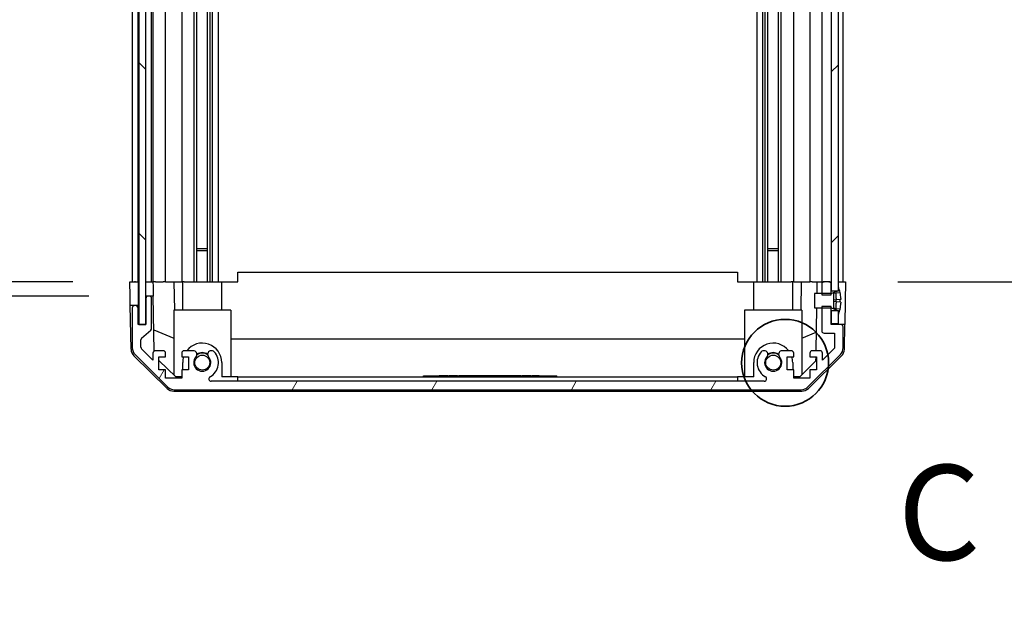
# Model space of a CAD drawing. Units: millimetres. Extents: x 0 to 13354, y 0 to 2248.
# Drawn here: x 3568 to 3775, y 1208 to 1330 of the extents above; entities that cross this region are included whole.
import ezdxf

# ---------------------------------------------------------------- set-up
doc = ezdxf.new("R2010")
doc.units = ezdxf.units.MM
for name, color, linetype, lineweight in [('AM_5', 3, 'Continuous', 25), ('Detail Boundary (JIS)', 7, 'Continuous', 35), ('Hatch (ISO)', 1, 'Continuous', 18), ('TK1', 7, 'Continuous', 25), ('TK2', 2, 'Continuous', 25), ('TK4', 3, 'Continuous', 25), ('TK5', 4, 'Continuous', 25), ('TK8', 8, 'Continuous', 25)]:
    doc.layers.add(name, color=color, linetype=linetype, lineweight=lineweight)
doc.styles.add('Note Text (JIS)', font='tahoma.ttf')
doc.styles.add('Note Text (TK)', font='txt')
doc.dimstyles.new('Default - Method 1b (TK)', dxfattribs={"dimscale": 4, "dimtxt": 2.5, "dimasz": 2.5, "dimexe": 1, "dimexo": 1.5, "dimgap": 1, "dimtad": 1, "dimtoh": 1, "dimrnd": 1e-08, "dimdsep": 46, "dimtxsty": 'Note Text (TK)', "dimcen": 0.09, "dimdle": 5, "dimclrd": 100, "dimclre": 100, "dimclrt": 7, "dimadec": 1, "dimazin": 1, "dimtfac": 1, "dimtmove": 0, "dimatfit": 3, "dimfxl": 1, "dimtolj": 1, "dimlwd": -1, "dimlwe": -1, "dimarcsym": 0})

# ---------------------------------------------------------------- blocks, each defined once
blk = doc.blocks.new('*D158')
at = {"layer": 'AM_5', "color": 100}
for p, q in [((3579.62, 1428.77), (3527.94, 1428.77)), ((3535.94, 1408.77), (3535.94, 1294.77)), ((3579.53, 1274.77), (3527.94, 1274.77)), ((3535.94, 1274.77), (3535.94, 905.93))]:
    blk.add_line(p, q, dxfattribs=at)
for points in [[(3532.6, 1408.77), (3539.27, 1408.77), (3535.94, 1428.77)], [(3532.6, 1294.77), (3539.27, 1294.77), (3535.94, 1274.77)]]:
    blk.add_solid(points, dxfattribs=at)
at = {"layer": 'Defpoints', "color": 0}
for p in [(3591.62, 1428.77), (3535.94, 1274.77), (3591.53, 1274.77)]:
    blk.add_point(p, dxfattribs=at)
at = {"layer": 'AM_5', "color": 7, "insert": (3514.76, 913.93), "char_height": 20, "attachment_point": 4, "rotation": 90, "style": 'Note Text (TK)'}
blk.add_mtext('\\A1; 有効寸法 / Max dim. D-46', dxfattribs=at)
blk = doc.blocks.new('*D159')
at = {"layer": 'AM_5', "color": 100}
for p, q in [((3582.88, 1431.77), (3453.97, 1431.77)), ((3461.97, 1411.77), (3461.97, 1291.77)), ((3582.88, 1271.77), (3453.97, 1271.77))]:
    blk.add_line(p, q, dxfattribs=at)
for points in [[(3458.63, 1411.77), (3465.3, 1411.77), (3461.97, 1431.77)], [(3458.63, 1291.77), (3465.3, 1291.77), (3461.97, 1271.77)]]:
    blk.add_solid(points, dxfattribs=at)
at = {"layer": 'Defpoints', "color": 0}
for p in [(3594.88, 1431.77), (3461.97, 1271.77), (3594.88, 1271.77)]:
    blk.add_point(p, dxfattribs=at)
at = {"layer": 'AM_5', "color": 7, "insert": (3440.22, 1018.36), "char_height": 20, "attachment_point": 4, "rotation": 90, "style": 'Note Text (TK)'}
blk.add_mtext('\\A1; ハメ込みパネル有効寸法 / Slide panel Max dim. D-40', dxfattribs=at)
blk = doc.blocks.new('*D160')
at = {"layer": 'AM_5', "color": 100}
for p, q in [((3753.43, 1428.77), (3908.15, 1428.77)), ((3900.15, 1408.77), (3900.15, 1294.77)), ((3752.93, 1274.77), (3908.15, 1274.77))]:
    blk.add_line(p, q, dxfattribs=at)
for points in [[(3896.82, 1408.77), (3903.49, 1408.77), (3900.15, 1428.77)], [(3896.82, 1294.77), (3903.49, 1294.77), (3900.15, 1274.77)]]:
    blk.add_solid(points, dxfattribs=at)
at = {"layer": 'Defpoints', "color": 0}
for p in [(3741.43, 1428.77), (3740.93, 1274.77), (3900.15, 1274.77)]:
    blk.add_point(p, dxfattribs=at)
at = {"layer": 'AM_5', "color": 7, "insert": (3878.4, 995.35), "char_height": 20, "attachment_point": 4, "rotation": 90, "style": 'Note Text (TK)'}
blk.add_mtext('\\A1; ねじ止めパネル有効寸法 / Screwed panel Max dim. D-46', dxfattribs=at)
blk = doc.blocks.new('2dDetail0')
at = {"layer": 'Detail Boundary (JIS)'}
blk.add_circle((283.904, 165.217), 1.142, dxfattribs=at)
at = {"layer": 'Detail Boundary (JIS)', "insert": (286.86, 159.251), "char_height": 2.5, "attachment_point": 7, "style": 'Note Text (JIS)'}
blk.add_mtext('C', dxfattribs=at)

msp = doc.modelspace()

# ---------------------------------------------------------------- hatches: boundary and pattern name
at = {"layer": 'Hatch (ISO)'}
h = msp.add_hatch(dxfattribs=at)
h.set_pattern_fill('ANSI31', color=256, scale=203.2, angle=90.00021, style=0)
h.set_pattern_definition([(135.0002, (1458, -64), (-17.96045, -17.96058), [])])
h.paths.add_polyline_path([(3593.3802, 1265.8233), (3594.8802, 1265.8233), (3594.8802, 1271.2733), (3594.8802, 1432.2733), (3594.8802, 1437.7233), (3593.3802, 1437.7233)])
h = msp.add_hatch(dxfattribs=at)
h.set_pattern_fill('ANSI31', color=256, scale=203.2, style=0)
h.set_pattern_definition([(45, (1458, -64), (-17.96051, 17.96051), [])])
h.paths.add_polyline_path([(3738.9302, 1272.8733), (3740.4302, 1272.8733), (3740.4302, 1273.5465), (3740.4302, 1430.0002), (3740.4302, 1430.6733), (3738.9302, 1430.6733), (3738.9302, 1429.2733), (3738.9302, 1274.2733)])
h.paths.add_polyline_path([(3740.4302, 1268.6733), (3738.9302, 1268.6733), (3738.9302, 1266.0233), (3740.4302, 1266.0233), (3740.4302, 1268.0002)])
h.paths.add_polyline_path([(3740.4302, 1437.5233), (3738.9302, 1437.5233), (3738.9302, 1434.8733), (3740.4302, 1434.8733), (3740.4302, 1435.5465)])
h = msp.add_hatch(dxfattribs=at)
h.set_pattern_fill('ANSI31', color=256, scale=203.2, angle=14.999978, style=0)
h.set_pattern_definition([(60, (1458, -64), (-21.99704, 12.7), [])])
edge = h.paths.add_edge_path()
edge.add_line((3736.9302, 1272.0028), (3738.9302, 1272.0028))
edge.add_line((3738.9302, 1272.0028), (3738.9302, 1272.2753))
edge.add_line((3738.9302, 1272.2753), (3738.9302, 1272.8733))
edge.add_line((3738.9302, 1272.8733), (3738.9302, 1274.2733))
edge.add_ellipse((3738.4302, 1274.2733), major_axis=(0.5, 0), ratio=1, start_angle=0, end_angle=90)
edge.add_line((3738.4302, 1274.7733), (3737.4302, 1274.7733))
edge.add_ellipse((3737.4302, 1274.2733), major_axis=(0, 0.5), ratio=1, start_angle=0, end_angle=90)
edge.add_line((3736.9302, 1274.2733), (3736.9302, 1272.2734))
edge.add_line((3736.9302, 1272.2734), (3736.9302, 1272.0028))
edge = h.paths.add_edge_path()
edge.add_ellipse((3592.5302, 1269.2733), major_axis=(0, 0.5), ratio=1, start_angle=0, end_angle=90)
edge.add_line((3592.0302, 1269.2733), (3592.0302, 1260.9018))
edge.add_ellipse((3594.0302, 1260.9018), major_axis=(-2, 0), ratio=1, start_angle=0, end_angle=45)
edge.add_line((3592.616, 1259.4876), (3599.4444, 1252.6591))
edge.add_ellipse((3600.8586, 1254.0733), major_axis=(-1.4142, -1.4142), ratio=1, start_angle=0, end_angle=45)
edge.add_line((3600.8586, 1252.0733), (3732.6018, 1252.0733))
edge.add_ellipse((3732.6018, 1254.0733), major_axis=(0, -2), ratio=1, start_angle=0, end_angle=45)
edge.add_line((3734.016, 1252.6591), (3740.8444, 1259.4876))
edge.add_ellipse((3739.4302, 1260.9018), major_axis=(1.4142, -1.4142), ratio=1, start_angle=0, end_angle=45)
edge.add_line((3741.4302, 1260.9018), (3741.4302, 1265.2733))
edge.add_ellipse((3740.9302, 1265.2733), major_axis=(0.5, 0), ratio=1, start_angle=0, end_angle=90)
edge.add_line((3740.9302, 1265.7733), (3738.9302, 1265.7733))
edge.add_line((3738.9302, 1265.7733), (3738.9302, 1266.0233))
edge.add_line((3738.9302, 1266.0233), (3738.9302, 1268.6733))
edge.add_line((3738.9302, 1268.6733), (3738.9302, 1269.2714))
edge.add_line((3738.9302, 1269.2714), (3738.9302, 1269.5438))
edge.add_line((3738.9302, 1269.5438), (3736.9302, 1269.5438))
edge.add_line((3736.9302, 1269.5438), (3736.9302, 1269.2733))
edge.add_line((3736.9302, 1269.2733), (3736.9302, 1264.4733))
edge.add_ellipse((3737.4302, 1264.4733), major_axis=(-0.5, 0), ratio=1, start_angle=0, end_angle=90)
edge.add_line((3737.4302, 1263.9733), (3739.6302, 1263.9733))
edge.add_line((3739.6302, 1263.9733), (3739.6302, 1260.8189))
edge.add_line((3739.6302, 1260.8189), (3737.0802, 1258.2689))
edge.add_line((3737.0802, 1258.2689), (3737.0802, 1259.7733))
edge.add_ellipse((3736.5802, 1259.7733), major_axis=(0.5, 0), ratio=1, start_angle=0, end_angle=90)
edge.add_line((3736.5802, 1260.2733), (3734.9302, 1260.2733))
edge.add_ellipse((3734.9302, 1259.7733), major_axis=(0, 0.5), ratio=1, start_angle=0, end_angle=90)
edge.add_line((3734.4302, 1259.7733), (3734.4302, 1259.0233))
edge.add_line((3734.4302, 1259.0233), (3735.8302, 1259.0233))
edge.add_line((3735.8302, 1259.0233), (3735.8302, 1256.2233))
edge.add_line((3735.8302, 1256.2233), (3734.4302, 1256.2233))
edge.add_line((3734.4302, 1256.2233), (3734.4302, 1254.5233))
edge.add_line((3734.4302, 1254.5233), (3731.0302, 1254.5233))
edge.add_line((3731.0302, 1254.5233), (3731.0302, 1256.2233))
edge.add_line((3731.0302, 1256.2233), (3729.6302, 1256.2233))
edge.add_line((3729.6302, 1256.2233), (3729.6302, 1259.0233))
edge.add_line((3729.6302, 1259.0233), (3731.0302, 1259.0233))
edge.add_line((3731.0302, 1259.0233), (3731.0302, 1259.7733))
edge.add_ellipse((3730.5302, 1259.7733), major_axis=(0.5, 0), ratio=1, start_angle=0, end_angle=90)
edge.add_line((3730.5302, 1260.2733), (3728.4029, 1260.2733))
edge.add_ellipse((3728.66, 1259.5158), major_axis=(-0.2571, 0.7576), ratio=1, start_angle=0, end_angle=113.335886)
edge.add_ellipse((3726.7302, 1257.7733), major_axis=(1.336, 1.2063), ratio=1, start_angle=95.840426, end_angle=360, ccw=False)
edge.add_ellipse((3724.8005, 1259.5158), major_axis=(0.5938, -0.5361), ratio=1, start_angle=0, end_angle=113.335886)
edge.add_line((3725.0575, 1260.2733), (3724.5434, 1260.2733))
edge.add_ellipse((3724.8005, 1259.5158), major_axis=(-0.2571, 0.7576), ratio=1, start_angle=0, end_angle=29.176312)
edge.add_ellipse((3726.7302, 1257.7733), major_axis=(-2.5235, 2.2786), ratio=1, start_angle=0, end_angle=103.281342)
edge.add_ellipse((3724.856, 1254.3639), major_axis=(0.2363, 0.4299), ratio=1, start_angle=208.798445, end_angle=360, ccw=False)
edge.add_line((3724.856, 1253.8733), (3608.6044, 1253.8733))
edge.add_ellipse((3608.6044, 1254.3639), major_axis=(0, -0.4906), ratio=1, start_angle=208.798445, end_angle=360, ccw=False)
edge.add_ellipse((3606.7302, 1257.7733), major_axis=(1.6379, -2.9795), ratio=1, start_angle=0, end_angle=103.281342)
edge.add_ellipse((3608.66, 1259.5158), major_axis=(0.5938, 0.5361), ratio=1, start_angle=0, end_angle=29.176312)
edge.add_line((3608.917, 1260.2733), (3608.4029, 1260.2733))
edge.add_ellipse((3608.66, 1259.5158), major_axis=(-0.2571, 0.7576), ratio=1, start_angle=0, end_angle=113.335886)
edge.add_ellipse((3606.7302, 1257.7733), major_axis=(1.336, 1.2063), ratio=1, start_angle=95.840426, end_angle=360, ccw=False)
edge.add_ellipse((3604.8005, 1259.5158), major_axis=(0.5938, -0.5361), ratio=1, start_angle=0, end_angle=113.335886)
edge.add_line((3605.0575, 1260.2733), (3602.9302, 1260.2733))
edge.add_ellipse((3602.9302, 1259.7733), major_axis=(0, 0.5), ratio=1, start_angle=0, end_angle=90)
edge.add_line((3602.4302, 1259.7733), (3602.4302, 1259.0233))
edge.add_line((3602.4302, 1259.0233), (3603.8302, 1259.0233))
edge.add_line((3603.8302, 1259.0233), (3603.8302, 1256.2233))
edge.add_line((3603.8302, 1256.2233), (3602.4302, 1256.2233))
edge.add_line((3602.4302, 1256.2233), (3602.4302, 1254.5233))
edge.add_line((3602.4302, 1254.5233), (3599.0302, 1254.5233))
edge.add_line((3599.0302, 1254.5233), (3599.0302, 1256.2233))
edge.add_line((3599.0302, 1256.2233), (3597.6302, 1256.2233))
edge.add_line((3597.6302, 1256.2233), (3597.6302, 1259.0233))
edge.add_line((3597.6302, 1259.0233), (3599.0302, 1259.0233))
edge.add_line((3599.0302, 1259.0233), (3599.0302, 1259.7733))
edge.add_ellipse((3598.5302, 1259.7733), major_axis=(0.5, 0), ratio=1, start_angle=0, end_angle=90)
edge.add_line((3598.5302, 1260.2733), (3596.8802, 1260.2733))
edge.add_ellipse((3596.8802, 1259.7733), major_axis=(0, 0.5), ratio=1, start_angle=0, end_angle=90)
edge.add_line((3596.3802, 1259.7733), (3596.3802, 1258.2689))
edge.add_line((3596.3802, 1258.2689), (3593.9767, 1260.6725))
edge.add_ellipse((3594.3302, 1261.026), major_axis=(-0.3536, -0.3536), ratio=1, start_angle=315, end_angle=360, ccw=False)
edge.add_line((3593.8302, 1261.026), (3593.8302, 1262.5488))
edge.add_ellipse((3594.3302, 1262.5488), major_axis=(-0.5, 0), ratio=1, start_angle=311.633539, end_angle=360, ccw=False)
edge.add_line((3593.998, 1262.9225), (3595.9124, 1264.6242))
edge.add_ellipse((3595.5802, 1264.9979), major_axis=(0.3322, -0.3737), ratio=1, start_angle=0, end_angle=48.366461)
edge.add_line((3596.0802, 1264.9979), (3596.0802, 1271.2733))
edge.add_ellipse((3595.5802, 1271.2733), major_axis=(0.5, 0), ratio=1, start_angle=0, end_angle=90)
edge.add_line((3595.5802, 1271.7733), (3595.3802, 1271.7733))
edge.add_ellipse((3595.3802, 1271.2733), major_axis=(0, 0.5), ratio=1, start_angle=0, end_angle=90)
edge.add_line((3594.8802, 1271.2733), (3594.8802, 1265.8233))
edge.add_line((3594.8802, 1265.8233), (3594.8802, 1265.7733))
edge.add_line((3594.8802, 1265.7733), (3593.2302, 1265.7733))
edge.add_line((3593.2302, 1265.7733), (3593.2302, 1269.2733))
edge.add_ellipse((3592.7302, 1269.2733), major_axis=(0.5, 0), ratio=1, start_angle=0, end_angle=90)
edge.add_line((3592.7302, 1269.7733), (3592.5302, 1269.7733))

# ---------------------------------------------------------------- linework, layer by layer
at = {"layer": 'TK1'}
for p, q in [((3592.0302, 1428.7733), (3592.0302, 1274.7733)), ((3593.2302, 1274.7733), (3593.2302, 1428.7733)), ((3596.0802, 1274.7733), (3596.0802, 1428.7733)), ((3596.3802, 1428.7733), (3596.3802, 1274.7733)), ((3599.0302, 1274.7733), (3599.0302, 1428.7733)), ((3602.4302, 1428.7733), (3602.4302, 1274.7733)), ((3605.0575, 1274.7733), (3605.0575, 1428.7733)), ((3605.6005, 1274.7733), (3605.6005, 1428.7733)), ((3607.86, 1274.7733), (3607.86, 1428.7733)), ((3608.4029, 1274.7733), (3608.4029, 1428.7733)), ((3608.917, 1274.7733), (3608.917, 1428.7733)), ((3610.1302, 1274.7733), (3610.1302, 1428.7733)), ((3723.3302, 1274.7733), (3723.3302, 1428.7733)), ((3724.5434, 1274.7733), (3724.5434, 1428.7733)), ((3725.0575, 1274.7733), (3725.0575, 1428.7733)), ((3725.6005, 1274.7733), (3725.6005, 1428.7733)), ((3727.86, 1274.7733), (3727.86, 1428.7733)), ((3728.4029, 1274.7733), (3728.4029, 1428.7733)), ((3731.0302, 1274.7733), (3731.0302, 1428.7733)), ((3734.4302, 1428.7733), (3734.4302, 1274.7733)), ((3736.9302, 1428.7733), (3736.9302, 1274.7733)), ((3741.4302, 1274.7733), (3741.4302, 1428.7733)), ((3738.4302, 1274.7733), (3737.4302, 1274.7733)), ((3736.9302, 1274.2733), (3736.9302, 1272.0028)), ((3738.9302, 1272.0028), (3738.9302, 1274.2733)), ((3594.8802, 1271.2733), (3594.8802, 1265.7733)), ((3595.5802, 1271.7733), (3595.3802, 1271.7733)), ((3596.0802, 1264.9979), (3596.0802, 1271.2733)), ((3736.9302, 1272.0028), (3738.9302, 1272.0028)), ((3592.0302, 1269.2733), (3592.0302, 1260.9018)), ((3592.7302, 1269.7733), (3592.5302, 1269.7733)), ((3593.2302, 1265.7733), (3593.2302, 1269.2733)), ((3738.9302, 1269.5438), (3736.9302, 1269.5438)), ((3736.9302, 1269.5438), (3736.9302, 1264.4733)), ((3738.9302, 1265.7733), (3738.9302, 1269.5438)), ((3594.8802, 1265.7733), (3593.2302, 1265.7733)), ((3593.998, 1262.9225), (3595.9124, 1264.6242)), ((3740.9302, 1265.7733), (3738.9302, 1265.7733)), ((3741.4302, 1260.9018), (3741.4302, 1265.2733)), ((3593.8302, 1261.026), (3593.8302, 1262.5488)), ((3737.4302, 1263.9733), (3739.6302, 1263.9733)), ((3739.6302, 1263.9733), (3739.6302, 1260.8189)), ((3596.3802, 1258.2689), (3593.9767, 1260.6725)), ((3598.5302, 1260.2733), (3596.8802, 1260.2733)), ((3605.0575, 1260.2733), (3602.9302, 1260.2733)), ((3608.917, 1260.2733), (3608.4029, 1260.2733)), ((3725.0575, 1260.2733), (3724.5434, 1260.2733)), ((3730.5302, 1260.2733), (3728.4029, 1260.2733)), ((3736.5802, 1260.2733), (3734.9302, 1260.2733)), ((3739.6302, 1260.8189), (3737.0802, 1258.2689)), ((3592.616, 1259.4876), (3599.4444, 1252.6591)), ((3596.3802, 1259.7733), (3596.3802, 1258.2689)), ((3597.6302, 1256.2233), (3597.6302, 1259.0233)), ((3597.6302, 1259.0233), (3599.0302, 1259.0233)), ((3599.0302, 1259.0233), (3599.0302, 1259.7733)), ((3602.4302, 1259.7733), (3602.4302, 1259.0233)), ((3602.4302, 1259.0233), (3603.8302, 1259.0233)), ((3603.8302, 1259.0233), (3603.8302, 1256.2233)), ((3729.6302, 1256.2233), (3729.6302, 1259.0233)), ((3729.6302, 1259.0233), (3731.0302, 1259.0233)), ((3731.0302, 1259.0233), (3731.0302, 1259.7733)), ((3734.016, 1252.6591), (3740.8444, 1259.4876)), ((3734.4302, 1259.7733), (3734.4302, 1259.0233)), ((3734.4302, 1259.0233), (3735.8302, 1259.0233)), ((3735.8302, 1259.0233), (3735.8302, 1256.2233)), ((3737.0802, 1258.2689), (3737.0802, 1259.7733)), ((3599.0302, 1256.2233), (3597.6302, 1256.2233)), ((3599.0302, 1254.5233), (3599.0302, 1256.2233)), ((3603.8302, 1256.2233), (3602.4302, 1256.2233)), ((3602.4302, 1256.2233), (3602.4302, 1254.5233)), ((3731.0302, 1256.2233), (3729.6302, 1256.2233)), ((3731.0302, 1254.5233), (3731.0302, 1256.2233)), ((3735.8302, 1256.2233), (3734.4302, 1256.2233)), ((3734.4302, 1256.2233), (3734.4302, 1254.5233)), ((3602.4302, 1254.5233), (3599.0302, 1254.5233)), ((3734.4302, 1254.5233), (3731.0302, 1254.5233)), ((3600.8586, 1252.0733), (3732.6018, 1252.0733)), ((3724.856, 1253.8733), (3608.6044, 1253.8733))]:
    msp.add_line(p, q, dxfattribs=at)
for centre, radius, start, end in [((3737.4302, 1274.2733), 0.5, 90, 180), ((3738.4302, 1274.2733), 0.5, 0, 90), ((3595.3802, 1271.2733), 0.5, 90, 180), ((3595.5802, 1271.2733), 0.5, 0, 90), ((3592.5302, 1269.2733), 0.5, 90, 180), ((3592.7302, 1269.2733), 0.5, 0, 90), ((3595.5802, 1264.9979), 0.5, 311.633539, 0), ((3737.4302, 1264.4733), 0.5, 180, 270), ((3740.9302, 1265.2733), 0.5, 0, 90), ((3594.3302, 1262.5488), 0.5, 131.633539, 180), ((3594.0302, 1260.9018), 2, 180, 225), ((3594.3302, 1261.026), 0.5, 180, 225), ((3596.8802, 1259.7733), 0.5, 90, 180), ((3598.5302, 1259.7733), 0.5, 0, 90), ((3602.9302, 1259.7733), 0.5, 90, 180), ((3604.8005, 1259.5158), 0.8, 317.920213, 71.256099), ((3608.66, 1259.5158), 0.8, 108.743901, 222.079787), ((3608.66, 1259.5158), 0.8, 42.079787, 71.256099), ((3724.8005, 1259.5158), 0.8, 108.743901, 137.920213), ((3724.8005, 1259.5158), 0.8, 317.920213, 71.256099), ((3728.66, 1259.5158), 0.8, 108.743901, 222.079787), ((3730.5302, 1259.7733), 0.5, 0, 90), ((3734.9302, 1259.7733), 0.5, 90, 180), ((3736.5802, 1259.7733), 0.5, 0, 90), ((3739.4302, 1260.9018), 2, 315, 0), ((3606.7302, 1257.7733), 1.8, 137.920213, 42.079787), ((3606.7302, 1257.7733), 3.4, 298.798445, 42.079787), ((3726.7302, 1257.7733), 3.4, 137.920213, 241.201555), ((3726.7302, 1257.7733), 1.8, 137.920213, 42.079787), ((3608.6044, 1254.3639), 0.4906, 118.798445, 270), ((3724.856, 1254.3639), 0.4906, 270, 61.201555), ((3600.8586, 1254.0733), 2, 225, 270), ((3732.6018, 1254.0733), 2, 270, 315)]:
    msp.add_arc(centre, radius, start, end, dxfattribs=at)
at = {"layer": 'TK2'}
for p, q in [((3614.2302, 1276.773), (3719.2302, 1276.773)), ((3614.2302, 1274.7733), (3614.2302, 1276.773)), ((3719.2302, 1276.773), (3719.2302, 1274.7733)), ((3591.5302, 1274.7733), (3592.5088, 1274.7733)), ((3591.5826, 1271.7733), (3591.5302, 1274.7733)), ((3592.5302, 1274.7733), (3592.5088, 1274.7733)), ((3592.5302, 1274.7733), (3592.7302, 1274.7733)), ((3592.7516, 1274.7733), (3592.7302, 1274.7733)), ((3592.7516, 1274.7733), (3593.2302, 1274.7733)), ((3593.2302, 1274.7733), (3593.3802, 1274.7733)), ((3593.2302, 1274.7733), (3593.2302, 1271.7733)), ((3594.8802, 1274.7733), (3595.3588, 1274.7733)), ((3595.3802, 1274.7733), (3595.3588, 1274.7733)), ((3595.3802, 1274.7733), (3595.5802, 1274.7733)), ((3595.6016, 1274.7733), (3595.5802, 1274.7733)), ((3595.6016, 1274.7733), (3596.381, 1274.7733)), ((3596.8802, 1274.7733), (3596.381, 1274.7733)), ((3596.381, 1274.7733), (3596.3984, 1273.7733)), ((3596.8802, 1274.7733), (3598.5302, 1274.7733)), ((3599.0302, 1274.7733), (3598.5302, 1274.7733)), ((3599.0302, 1274.7733), (3600.7749, 1274.7733)), ((3600.7749, 1274.7733), (3602.4302, 1274.7733)), ((3600.7749, 1274.7733), (3600.8796, 1268.7733)), ((3602.9302, 1274.7733), (3602.4302, 1274.7733)), ((3602.6302, 1268.7733), (3602.6302, 1274.7733)), ((3602.9302, 1274.7733), (3603.4806, 1274.7733)), ((3603.4806, 1274.7733), (3610.8302, 1274.7733)), ((3610.8302, 1274.7733), (3614.2302, 1274.7733)), ((3610.8302, 1268.7733), (3610.8302, 1274.7733)), ((3719.2302, 1274.7733), (3722.6302, 1274.7733)), ((3722.6302, 1274.7733), (3729.9798, 1274.7733)), ((3722.6302, 1268.7733), (3722.6302, 1274.7733)), ((3729.9798, 1274.7733), (3730.5302, 1274.7733)), ((3731.0302, 1274.7733), (3730.5302, 1274.7733)), ((3730.8302, 1268.7733), (3730.8302, 1274.7733)), ((3731.0302, 1274.7733), (3732.6855, 1274.7733)), ((3732.5808, 1268.7733), (3732.6855, 1274.7733)), ((3732.6855, 1274.7733), (3734.4302, 1274.7733)), ((3734.9302, 1274.7733), (3734.4302, 1274.7733)), ((3734.9302, 1274.7733), (3735.9293, 1274.7733)), ((3735.9293, 1274.7733), (3735.8857, 1272.2734)), ((3735.9293, 1274.7733), (3737.4088, 1274.7733)), ((3737.4302, 1274.7733), (3737.4088, 1274.7733)), ((3738.4516, 1274.7733), (3738.4302, 1274.7733)), ((3738.4516, 1274.7733), (3738.9302, 1274.7733)), ((3740.4302, 1274.7733), (3740.9302, 1274.7733)), ((3740.9516, 1274.7733), (3740.9302, 1274.7733)), ((3740.9516, 1274.7733), (3741.9302, 1274.7733)), ((3741.9302, 1274.7733), (3741.8604, 1270.7733)), ((3596.3984, 1273.7733), (3596.4333, 1271.7733)), ((3591.6175, 1269.7733), (3591.5826, 1271.7733)), ((3593.2302, 1271.7733), (3593.2302, 1269.7733)), ((3595.3802, 1271.7733), (3594.8802, 1271.7733)), ((3596.4333, 1271.7733), (3595.5802, 1271.7733)), ((3596.6352, 1260.2092), (3596.4333, 1271.7733)), ((3741.8604, 1270.7733), (3741.7731, 1265.7733)), ((3591.7778, 1260.5902), (3591.6175, 1269.7733)), ((3592.5302, 1269.7733), (3591.6175, 1269.7733)), ((3593.2302, 1269.7733), (3592.7302, 1269.7733)), ((3593.2302, 1269.2733), (3593.2302, 1269.7733)), ((3612.7302, 1268.7733), (3600.7302, 1268.7733)), ((3600.7302, 1268.7733), (3600.7302, 1255.1947)), ((3612.7302, 1268.7733), (3612.7302, 1254.7733)), ((3732.7302, 1268.7733), (3720.7302, 1268.7733)), ((3720.7302, 1268.7733), (3720.7302, 1254.7733)), ((3732.7302, 1268.7733), (3732.7302, 1255.1947)), ((3735.8333, 1269.2733), (3735.6762, 1260.2733)), ((3596.5569, 1264.6938), (3600.7302, 1262.9482)), ((3741.7731, 1265.7733), (3740.9302, 1265.7733)), ((3741.6827, 1260.5902), (3741.7731, 1265.7733)), ((3612.7302, 1262.8066), (3720.7302, 1262.8066)), ((3732.7302, 1262.9482), (3735.7449, 1264.2092)), ((3599.3481, 1252.3468), (3592.3757, 1259.1986)), ((3601.159, 1254.7733), (3597.6302, 1258.2411)), ((3741.0848, 1259.1986), (3734.1124, 1252.3468)), ((3735.6544, 1259.0233), (3735.6374, 1258.0516)), ((3602.6302, 1256.2233), (3602.6302, 1257.7733)), ((3610.8302, 1257.7733), (3610.8302, 1254.7733)), ((3722.6302, 1254.7733), (3722.6302, 1257.7733)), ((3730.8302, 1257.7733), (3730.8302, 1256.2233)), ((3735.6374, 1258.0516), (3732.3014, 1254.7733)), ((3602.4302, 1254.7733), (3601.159, 1254.7733)), ((3614.2302, 1254.7733), (3610.8302, 1254.7733)), ((3614.2302, 1254.7733), (3719.2302, 1254.7733)), ((3614.2302, 1253.8733), (3614.2302, 1254.7733)), ((3653.2302, 1254.9733), (3656.535, 1254.9733)), ((3653.2302, 1254.7733), (3653.2302, 1254.9733)), ((3656.8041, 1254.9733), (3656.535, 1254.9733)), ((3656.535, 1254.7733), (3656.535, 1254.9733)), ((3657.3421, 1254.9733), (3656.8041, 1254.9733)), ((3656.8041, 1254.7733), (3656.8041, 1254.9733)), ((3657.5292, 1254.9733), (3657.3421, 1254.9733)), ((3657.3421, 1254.7733), (3657.3421, 1254.9733)), ((3658.0672, 1254.9733), (3657.5292, 1254.9733)), ((3657.5292, 1254.7733), (3657.5292, 1254.9733)), ((3658.3362, 1254.9733), (3658.0672, 1254.9733)), ((3658.0672, 1254.7733), (3658.0672, 1254.9733)), ((3658.3362, 1254.7733), (3658.3362, 1254.9733)), ((3658.3362, 1254.9733), (3658.5818, 1254.9733)), ((3658.8625, 1254.9733), (3658.5818, 1254.9733)), ((3658.5818, 1254.7733), (3658.5818, 1254.9733)), ((3659.1081, 1254.9733), (3658.8625, 1254.9733)), ((3658.8625, 1254.7733), (3658.8625, 1254.9733)), ((3659.8801, 1254.9733), (3659.1081, 1254.9733)), ((3659.1081, 1254.7733), (3659.1081, 1254.9733)), ((3660.1257, 1254.9733), (3659.8801, 1254.9733)), ((3659.8801, 1254.7733), (3659.8801, 1254.9733)), ((3660.4064, 1254.9733), (3660.1257, 1254.9733)), ((3660.1257, 1254.7733), (3660.1257, 1254.9733)), ((3660.4064, 1254.7733), (3660.4064, 1254.9733)), ((3660.4064, 1254.9733), (3660.6403, 1254.9733)), ((3661.3421, 1254.9733), (3660.6403, 1254.9733)), ((3660.6403, 1254.7733), (3660.6403, 1254.9733)), ((3662.5818, 1254.9733), (3662.1959, 1254.9733)), ((3662.1959, 1254.7733), (3662.1959, 1254.9733)), ((3663.9269, 1254.9733), (3662.5818, 1254.9733)), ((3662.5818, 1254.7733), (3662.5818, 1254.9733)), ((3663.9269, 1254.7733), (3663.9269, 1254.9733)), ((3664.0506, 1254.9733), (3663.9269, 1254.9733)), ((3664.3313, 1254.9733), (3664.0506, 1254.9733)), ((3664.0506, 1254.7733), (3664.0506, 1254.9733)), ((3664.5769, 1254.9733), (3664.3313, 1254.9733)), ((3664.3313, 1254.7733), (3664.3313, 1254.9733)), ((3665.0964, 1254.9733), (3664.5769, 1254.9733)), ((3664.5769, 1254.7733), (3664.5769, 1254.9733)), ((3665.6228, 1254.9733), (3665.0964, 1254.9733)), ((3665.0964, 1254.7733), (3665.0964, 1254.9733)), ((3665.6228, 1254.7733), (3665.6228, 1254.9733)), ((3665.8752, 1254.9733), (3665.6228, 1254.9733)), ((3665.9386, 1254.9733), (3665.8752, 1254.9733)), ((3665.8752, 1254.7733), (3665.8752, 1254.9733)), ((3666.2076, 1254.9733), (3665.9386, 1254.9733)), ((3665.9386, 1254.7733), (3665.9386, 1254.9733)), ((3667.1432, 1254.9733), (3666.2076, 1254.9733)), ((3666.2076, 1254.7733), (3666.2076, 1254.9733)), ((3667.4356, 1254.9733), (3667.1432, 1254.9733)), ((3667.1432, 1254.7733), (3667.1432, 1254.9733)), ((3667.4356, 1254.7733), (3667.4356, 1254.9733)), ((3667.6296, 1254.7733), (3667.6296, 1254.9733)), ((3667.9922, 1254.9733), (3667.6296, 1254.9733)), ((3667.9922, 1254.7733), (3667.9922, 1254.9733)), ((3668.6754, 1254.7733), (3668.6754, 1254.9733)), ((3670.2193, 1254.9733), (3669.9736, 1254.9733)), ((3669.9736, 1254.7733), (3669.9736, 1254.9733)), ((3670.5, 1254.9733), (3670.2193, 1254.9733)), ((3670.2193, 1254.7733), (3670.2193, 1254.9733)), ((3670.7456, 1254.9733), (3670.5, 1254.9733)), ((3670.5, 1254.7733), (3670.5, 1254.9733)), ((3671.5175, 1254.9733), (3670.7456, 1254.9733)), ((3670.7456, 1254.7733), (3670.7456, 1254.9733)), ((3671.7631, 1254.9733), (3671.5175, 1254.9733)), ((3671.5175, 1254.7733), (3671.5175, 1254.9733)), ((3672.0438, 1254.9733), (3671.7631, 1254.9733)), ((3671.7631, 1254.7733), (3671.7631, 1254.9733)), ((3672.0438, 1254.7733), (3672.0438, 1254.9733)), ((3672.266, 1254.9733), (3672.0438, 1254.9733)), ((3672.535, 1254.9733), (3672.266, 1254.9733)), ((3672.266, 1254.7733), (3672.266, 1254.9733)), ((3673.2017, 1254.9733), (3672.535, 1254.9733)), ((3672.535, 1254.7733), (3672.535, 1254.9733)), ((3673.7865, 1254.9733), (3673.9619, 1254.9733)), ((3673.7865, 1254.7733), (3673.7865, 1254.9733)), ((3674.2426, 1254.9733), (3673.9619, 1254.9733)), ((3673.9619, 1254.7733), (3673.9619, 1254.9733)), ((3674.4883, 1254.9733), (3674.2426, 1254.9733)), ((3674.2426, 1254.7733), (3674.2426, 1254.9733)), ((3675.2602, 1254.9733), (3674.4883, 1254.9733)), ((3674.4883, 1254.7733), (3674.4883, 1254.9733)), ((3675.5058, 1254.9733), (3675.2602, 1254.9733)), ((3675.2602, 1254.7733), (3675.2602, 1254.9733)), ((3675.7865, 1254.9733), (3675.5058, 1254.9733)), ((3675.5058, 1254.7733), (3675.5058, 1254.9733)), ((3675.7865, 1254.7733), (3675.7865, 1254.9733)), ((3675.7865, 1254.9733), (3676.0321, 1254.9733)), ((3676.3011, 1254.9733), (3676.0321, 1254.9733)), ((3676.0321, 1254.7733), (3676.0321, 1254.9733)), ((3677.2368, 1254.9733), (3676.3011, 1254.9733)), ((3676.3011, 1254.7733), (3676.3011, 1254.9733)), ((3677.5292, 1254.9733), (3677.2368, 1254.9733)), ((3677.2368, 1254.7733), (3677.2368, 1254.9733)), ((3677.5292, 1254.9733), (3681.2302, 1254.9733)), ((3677.5292, 1254.7733), (3677.5292, 1254.9733)), ((3681.2302, 1254.7733), (3681.2302, 1254.9733)), ((3722.6302, 1254.7733), (3719.2302, 1254.7733)), ((3719.2302, 1254.7733), (3719.2302, 1253.8733)), ((3732.3014, 1254.7733), (3731.0302, 1254.7733)), ((3600.7499, 1251.7733), (3732.7105, 1251.7733))]:
    msp.add_line(p, q, dxfattribs=at)
for centre, radius, start, end in [((3593.7775, 1260.6251), 2, 181, 225.5), ((3606.7302, 1257.7733), 4.1, 0, 142.428131), ((3726.7302, 1257.7733), 4.1, 37.571869, 180), ((3739.683, 1260.6251), 2, 314.5, 359), ((3606.7302, 1257.7733), 4.1, 162.249173, 180), ((3606.7302, 1257.7733), 2, 55.405155, 124.594845), ((3606.7302, 1257.7733), 2.1, 57.438672, 122.561328), ((3726.7302, 1257.7733), 2, 55.405155, 124.594845), ((3726.7302, 1257.7733), 2.1, 57.438672, 122.561328), ((3726.7302, 1257.7733), 4.1, 0, 17.750827), ((3600.7499, 1253.7733), 2, 225.5, 270), ((3732.7105, 1253.7733), 2, 270, 314.5)]:
    msp.add_arc(centre, radius, start, end, dxfattribs=at)
for points in [[(3661.9269, 1254.9733), (3661.7046, 1254.9733), (3661.3421, 1254.9733)], [(3662.1959, 1254.9733), (3662.0883, 1254.9733), (3661.9269, 1254.9733)], [(3667.4541, 1254.9733), (3667.4452, 1254.9733), (3667.4356, 1254.9733)], [(3667.6296, 1254.9733), (3667.5594, 1254.9733), (3667.4541, 1254.9733)], [(3668.1442, 1254.9733), (3668.053, 1254.9733), (3667.9922, 1254.9733)], [(3668.6754, 1254.9733), (3668.3366, 1254.9733), (3668.1442, 1254.9733)], [(3668.8742, 1254.9733), (3668.7549, 1254.9733), (3668.6754, 1254.9733)], [(3669.3421, 1254.9733), (3669.0263, 1254.9733), (3668.8742, 1254.9733)], [(3669.8099, 1254.9733), (3669.6579, 1254.9733), (3669.3421, 1254.9733)], [(3669.9736, 1254.9733), (3669.9081, 1254.9733), (3669.8099, 1254.9733)], [(3673.6345, 1254.9733), (3673.4824, 1254.9733), (3673.2017, 1254.9733)], [(3673.7865, 1254.9733), (3673.7257, 1254.9733), (3673.6345, 1254.9733)]]:
    msp.add_open_spline(points, degree=2, dxfattribs=at)
at = {"layer": 'TK4'}
for p, q in [((3593.3802, 1437.7233), (3593.3802, 1265.8233)), ((3594.8802, 1265.8233), (3594.8802, 1437.7233)), ((3593.3802, 1265.8233), (3594.8802, 1265.8233))]:
    msp.add_line(p, q, dxfattribs=at)
at = {"layer": 'TK5'}
for p, q in [((3738.9302, 1430.6733), (3738.9302, 1272.8733)), ((3740.4302, 1272.8733), (3740.4302, 1430.6733)), ((3738.9302, 1272.8733), (3740.4302, 1272.8733)), ((3740.4302, 1268.6733), (3738.9302, 1268.6733)), ((3738.9302, 1268.6733), (3738.9302, 1266.0233)), ((3740.4302, 1266.0233), (3740.4302, 1268.6733)), ((3738.9302, 1266.0233), (3740.4302, 1266.0233))]:
    msp.add_line(p, q, dxfattribs=at)
at = {"layer": 'TK8'}
for p, q in [((3605.6005, 1281.7733), (3607.86, 1281.7733)), ((3605.6005, 1281.3433), (3607.86, 1281.3433)), ((3725.6005, 1281.7733), (3727.86, 1281.7733)), ((3725.6005, 1281.3433), (3727.86, 1281.3433)), ((3740.4302, 1272.8733), (3738.9481, 1272.2805)), ((3740.4302, 1273.5465), (3740.4302, 1272.8733)), ((3738.911, 1272.2734), (3735.4302, 1272.2734)), ((3735.4302, 1272.2734), (3735.4302, 1269.2733)), ((3739.4802, 1272.3477), (3739.9802, 1272.4358)), ((3739.4802, 1269.199), (3739.4802, 1272.3477)), ((3739.9802, 1270.9858), (3739.4802, 1270.8977)), ((3739.9802, 1270.5608), (3739.4802, 1270.649)), ((3739.9802, 1272.4358), (3740.7782, 1272.5057)), ((3739.9802, 1271.2733), (3739.9802, 1272.4358)), ((3739.9802, 1271.2733), (3739.9802, 1270.9858)), ((3740.9577, 1271.0714), (3739.9802, 1270.9858)), ((3739.9802, 1270.5608), (3739.9802, 1270.9858)), ((3735.4302, 1269.2733), (3738.911, 1269.2733)), ((3738.9481, 1269.2661), (3740.4302, 1268.6733)), ((3739.9802, 1269.1108), (3739.4802, 1269.199)), ((3740.9577, 1270.4753), (3739.9802, 1270.5608)), ((3739.9802, 1270.5608), (3739.9802, 1270.2733)), ((3739.9802, 1269.1108), (3739.9802, 1270.2733)), ((3740.7782, 1269.041), (3739.9802, 1269.1108)), ((3740.4302, 1268.6733), (3740.4302, 1268.0002))]:
    msp.add_line(p, q, dxfattribs=at)
for centre in [(3606.7302, 1257.7733), (3726.7302, 1257.7733)]:
    msp.add_circle(centre, 1.57, dxfattribs=at)
for centre, radius, start, end in [((3740.4402, 1273.5465), 0.01, 21.639521, 180), ((3733.4501, 1270.7733), 7.5301, 13.300227, 21.639521), ((3738.911, 1272.3734), 0.1, 270, 291.8), ((3738.911, 1269.1733), 0.1, 68.2, 90), ((3733.4501, 1270.7733), 7.5301, 338.360479, 346.699773), ((3740.4402, 1268.0002), 0.01, 180, 338.360479)]:
    msp.add_arc(centre, radius, start, end, dxfattribs=at)
for centre, major_axis, start_param, end_param in [((3733.4813, 1270.7733), (0, -7.5216), 1.63732037, 1.80313234), ((3733.3554, 1270.7733), (0, -7.4512), 1.53295937, 1.60863328), ((3733.4813, 1270.7733), (0, -7.5216), 1.33846031, 1.50427228)]:
    msp.add_ellipse(centre, major_axis=major_axis, ratio=0.9961947, start_param=start_param, end_param=end_param, dxfattribs=at)
for points in [[(3740.9577, 1271.2733), (3740.9594, 1271.2481), (3740.9608, 1271.2211), (3740.9628, 1271.1714), (3740.9632, 1271.1488), (3740.9632, 1271.113), (3740.9628, 1271.0974), (3740.9608, 1271.0767), (3740.9594, 1271.0715), (3740.9577, 1271.0714)], [(3740.9577, 1270.4753), (3740.9594, 1270.4752), (3740.9608, 1270.47), (3740.9628, 1270.4493), (3740.9632, 1270.4337), (3740.9632, 1270.3979), (3740.9628, 1270.3752), (3740.9608, 1270.3256), (3740.9594, 1270.2986), (3740.9577, 1270.2733)]]:
    msp.add_open_spline(points, degree=3, knots=[0.0307191633, 0.0307191633, 0.0307191633, 0.0307191633, 0.0383195288, 0.0383195288, 0.0459198942, 0.0459198942, 0.0535202597, 0.0535202597, 0.0611206252, 0.0611206252, 0.0611206252, 0.0611206252], dxfattribs=at)

# ---------------------------------------------------------------- block references
at = {"layer": 'Detail Boundary (JIS)', "xscale": 8, "yscale": 8, "zscale": 8}
msp.add_blockref('2dDetail0', (1458, -64), dxfattribs=at)

# ---------------------------------------------------------------- dimensions: what is measured, and where the dimension line sits
at = {"layer": 'AM_5'}
for base, p1, p2, angle, text, override, picture, middle in [((3900.1539, 1274.7733), (3741.4302, 1428.7733), (3740.9302, 1274.7733), 90, ' ねじ止めパネル有効寸法 / Screwed panel Max dim. D-46', {"dimscale": 0, "dimtxt": 20, "dimasz": 20, "dimexe": 8, "dimexo": 12, "dimgap": 8, "dimtoh": 0, "dimdec": 2, "dimcen": 0.72, "dimtp": 0, "dimtm": 0, "dimtdec": 2, "dimtix": 0, "dimtofl": 0, "dimtmove": 0, "dimatfit": 1}, '*D160', (3900.1539, 1351.7733)), ((3461.9683, 1271.7733), (3594.8802, 1431.7738), (3594.8802, 1271.7733), 270, ' ハメ込みパネル有効寸法 / Slide panel Max dim. D-40', {"dimscale": 0, "dimtxt": 20, "dimasz": 20, "dimexe": 8, "dimexo": 12, "dimgap": 8, "dimtoh": 0, "dimdec": 2, "dimcen": 0.72, "dimtp": 0, "dimtm": 0, "dimtdec": 2, "dimtix": 0, "dimtofl": 0, "dimtmove": 0, "dimatfit": 1}, '*D159', (3461.9683, 1351.7736)), ((3535.9381, 1274.7733), (3591.6175, 1428.7738), (3591.5302, 1274.7733), 90, ' 有効寸法 / Max dim. D-46', {"dimscale": 0, "dimtxt": 20, "dimasz": 20, "dimexe": 8, "dimexo": 12, "dimgap": 8, "dimtoh": 0, "dimdec": 2, "dimcen": 0.72, "dimtp": 0, "dimtm": 0, "dimtdec": 2, "dimtix": 0, "dimtofl": 0, "dimtmove": 0, "dimatfit": 2}, '*D158', (3535.9381, 1080.3529))]:
    dim = msp.add_linear_dim(base=base, p1=p1, p2=p2, angle=angle, text=text, dimstyle='Default - Method 1b (TK)', override=override, dxfattribs=at)
    dim.commit()
    dim.dimension.update_dxf_attribs({"geometry": picture, "text_midpoint": middle, "dimtype": 160})

doc.saveas('drawing.dxf')
